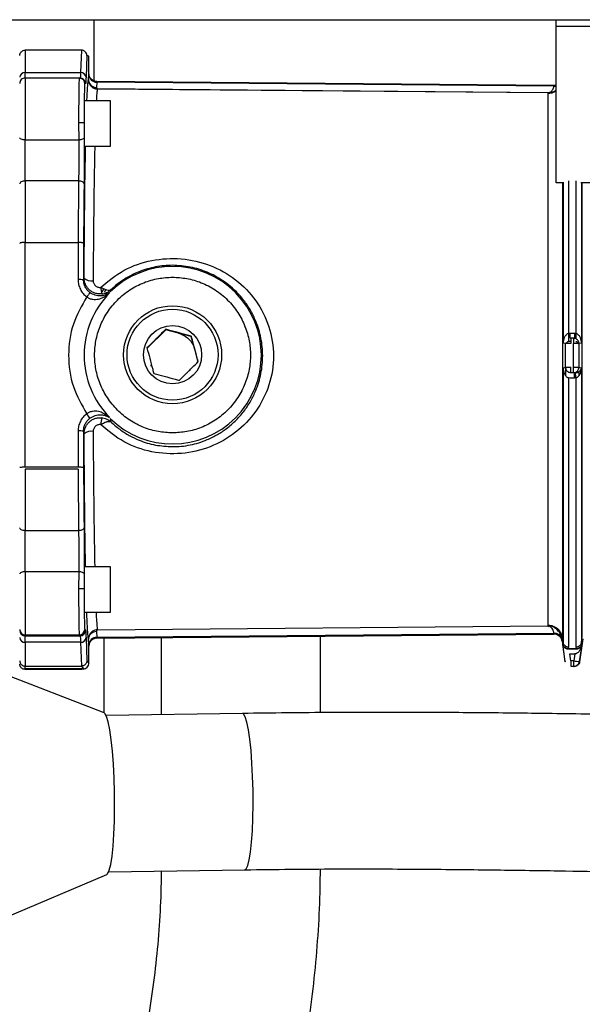
# Paper-space layout 'Sheet2' of a CAD drawing. Units: inches. Extents: x -105 to 302, y 5 to 205.
# Drawn here: x 69 to 71, y 40 to 42 of the extents above; entities that cross this region are included whole.
import ezdxf

# ---------------------------------------------------------------- set-up
doc = ezdxf.new("R2010")
doc.units = ezdxf.units.IN
doc.header["$MEASUREMENT"] = 0

psp = doc.layouts.new('Sheet2')

# ---------------------------------------------------------------- linework, layer by layer
at = {"color": 7, "linetype": 'Continuous', "lineweight": 25, "ltscale": 18}
for p, q in [((39.9182, 42.4909), (111.9182, 42.4909)), ((69.5237, 42.3226), (69.5237, 42.4909)), ((70.7932, 42.4729), (70.7932, 42.4909)), ((70.7932, 42.4729), (70.9742, 42.4729)), ((70.7932, 42.0419), (70.7932, 42.4729)), ((69.3338, 42.4072), (69.3338, 42.3456)), ((69.4883, 42.4072), (69.3338, 42.4072)), ((69.4884, 42.4072), (69.4861, 42.3456)), ((69.4884, 42.4072), (69.4883, 42.4072)), ((69.5033, 42.3922), (69.5011, 42.3325)), ((69.5088, 42.3904), (69.5033, 42.3922)), ((69.5088, 42.3436), (69.5088, 42.3904)), ((69.3338, 42.3456), (69.4861, 42.3456)), ((69.4826, 42.3304), (69.3338, 42.3304)), ((69.3338, 42.3304), (69.3338, 42.1604)), ((69.4826, 42.3304), (69.4823, 42.3276)), ((69.4895, 42.329), (69.4873, 42.3297)), ((69.5076, 42.3263), (69.5085, 42.3407)), ((69.5085, 42.3407), (69.5088, 42.3436)), ((69.4999, 42.3147), (69.4976, 42.3154)), ((69.5308, 42.3191), (69.5299, 42.3047)), ((70.7869, 42.31), (69.5307, 42.3211)), ((69.5312, 42.3211), (69.5308, 42.3191)), ((70.787, 42.308), (69.5308, 42.3191)), ((70.787, 42.3085), (70.7869, 42.31)), ((70.7871, 42.3089), (70.787, 42.3082)), ((70.787, 42.308), (70.787, 42.3085)), ((69.5322, 42.3012), (70.7706, 42.2904)), ((70.7706, 42.2896), (69.5322, 42.3004)), ((70.7707, 42.2887), (70.7706, 42.2896)), ((70.7707, 40.8249), (70.7707, 42.2887)), ((69.5688, 42.2682), (69.4976, 42.2682)), ((69.5688, 42.1432), (69.5688, 42.2682)), ((69.4807, 42.2072), (69.4809, 42.1604)), ((69.4957, 42.207), (69.4959, 42.1658)), ((69.3338, 42.0474), (69.3338, 42.1604)), ((69.3338, 42.1604), (69.4809, 42.1604)), ((69.4977, 42.1432), (69.5688, 42.1432)), ((69.3338, 42.0474), (69.3338, 41.8784)), ((69.4807, 42.0474), (69.3338, 42.0474)), ((70.8144, 42.0419), (70.7932, 42.0419)), ((70.8125, 42.0419), (70.8125, 41.6008)), ((70.8869, 42.0419), (70.8606, 42.0419)), ((70.8625, 42.0419), (70.8625, 41.6008)), ((69.3338, 41.8784), (69.4793, 41.8784)), ((69.3338, 41.2598), (69.3338, 41.8784)), ((69.4793, 41.8784), (69.4793, 41.7759)), ((69.4793, 41.8784), (69.4793, 41.8784)), ((69.4943, 41.8756), (69.4943, 41.7757)), ((69.4943, 41.7757), (69.4959, 41.7804)), ((69.5436, 41.7389), (69.5454, 41.7423)), ((69.5693, 41.748), (69.5679, 41.7424)), ((69.72, 41.6383), (69.6686, 41.5869)), ((69.72, 41.6396), (69.72, 41.6383)), ((69.7552, 41.6289), (69.72, 41.6383)), ((69.7903, 41.6195), (69.7552, 41.6289)), ((70.8274, 41.6285), (70.8312, 41.6288)), ((70.8312, 41.6288), (70.8438, 41.6288)), ((70.8312, 41.6151), (70.8312, 41.6288)), ((70.8438, 41.6288), (70.8438, 41.6151)), ((70.8438, 41.6288), (70.8476, 41.6285)), ((69.7903, 41.6208), (69.7903, 41.6195)), ((69.7997, 41.5844), (69.7903, 41.6195)), ((70.819, 41.5999), (70.8125, 41.6008)), ((70.819, 41.5351), (70.819, 41.5999)), ((70.8312, 41.6058), (70.8274, 41.6056)), ((70.8438, 41.6151), (70.8312, 41.6151)), ((70.8339, 41.6058), (70.8312, 41.6058)), ((70.8411, 41.6148), (70.8339, 41.6148)), ((70.8411, 41.6148), (70.8339, 41.6148)), ((70.8339, 41.6148), (70.8339, 41.6006)), ((70.8411, 41.6148), (70.8411, 41.6006)), ((70.8411, 41.5348), (70.8411, 41.6006)), ((70.8625, 41.6008), (70.856, 41.5999)), ((70.856, 41.5351), (70.856, 41.5999)), ((69.8091, 41.5493), (69.7997, 41.5844)), ((69.6799, 41.5448), (69.6788, 41.5377)), ((70.8125, 41.5328), (70.819, 41.5351)), ((70.8125, 41.5328), (70.8125, 40.7777)), ((70.819, 41.5351), (70.819, 41.5111)), ((70.8339, 41.5202), (70.8339, 41.5348)), ((70.8339, 41.5202), (70.8411, 41.5202)), ((70.8339, 41.5202), (70.8411, 41.5202)), ((70.8411, 41.5202), (70.8411, 41.5348)), ((70.8438, 41.5193), (70.8458, 41.5194)), ((70.8438, 41.5052), (70.8438, 41.5193)), ((70.856, 41.5351), (70.8625, 41.5328)), ((70.856, 41.5111), (70.856, 41.5239)), ((70.8625, 41.5328), (70.8625, 40.7777)), ((70.8274, 41.5055), (70.8274, 40.7649)), ((70.8312, 41.5052), (70.8274, 41.5055)), ((70.8438, 41.5052), (70.8312, 41.5052)), ((70.8476, 41.5055), (70.8438, 41.5052)), ((70.8476, 41.5055), (70.8476, 40.7649)), ((69.5679, 41.3939), (69.5693, 41.3847)), ((69.4793, 41.3596), (69.4793, 41.2598)), ((69.4959, 41.3521), (69.4943, 41.3594)), ((69.4943, 41.3594), (69.4943, 41.2596)), ((69.4793, 41.2598), (69.3338, 41.2598)), ((69.3338, 41.2546), (69.3338, 41.0858)), ((69.4793, 41.2546), (69.3338, 41.2546)), ((69.3338, 41.0858), (69.4807, 41.0858)), ((69.3338, 40.9725), (69.3338, 41.0858)), ((69.5688, 40.9863), (69.4976, 40.9863)), ((69.5688, 40.8613), (69.5688, 40.9863)), ((69.4809, 40.9725), (69.3338, 40.9725)), ((69.3338, 40.9725), (69.3338, 40.7991)), ((69.4809, 40.9725), (69.4807, 40.9259)), ((69.4959, 40.9667), (69.4957, 40.9257)), ((69.4977, 40.8613), (69.5688, 40.8613)), ((69.4976, 40.8141), (69.4999, 40.8112)), ((69.5322, 40.8129), (70.7706, 40.8237)), ((70.7706, 40.8228), (69.5322, 40.812)), ((70.7706, 40.8237), (70.7707, 40.8249)), ((70.7707, 40.8223), (70.7706, 40.8214)), ((70.7707, 40.8223), (70.7711, 40.8223)), ((69.3338, 40.7991), (69.4826, 40.7991)), ((69.3338, 40.7962), (69.3338, 40.7991)), ((69.3338, 40.7962), (69.4849, 40.7962)), ((69.3338, 40.7785), (69.3338, 40.7962)), ((69.4826, 40.7991), (69.4849, 40.7962)), ((69.5011, 40.7914), (69.5033, 40.7279)), ((69.5085, 40.7709), (69.5076, 40.7867)), ((69.5299, 40.8081), (69.5308, 40.7923)), ((69.5307, 40.7899), (70.7869, 40.801)), ((69.5308, 40.7923), (70.787, 40.8034)), ((69.5308, 40.7923), (69.5312, 40.7899)), ((69.5507, 40.5842), (69.5507, 40.7901)), ((69.7079, 40.7915), (69.7079, 40.5793)), ((70.1454, 40.5851), (70.1454, 40.7953)), ((70.7869, 40.801), (70.7871, 40.8021)), ((70.787, 40.803), (70.787, 40.8025)), ((70.7871, 40.8021), (70.787, 40.8028)), ((70.8093, 40.7854), (70.8095, 40.7838)), ((70.8107, 40.7908), (70.8095, 40.7843)), ((70.8095, 40.7838), (70.8107, 40.7882)), ((70.8125, 40.7777), (70.8107, 40.7908)), ((70.8666, 40.7884), (70.8576, 40.7245)), ((70.8625, 40.7777), (70.8649, 40.7955)), ((69.4861, 40.7785), (69.3338, 40.7785)), ((69.3338, 40.7785), (69.3338, 40.713)), ((69.4861, 40.7785), (69.4884, 40.713)), ((69.5088, 40.7674), (69.5085, 40.7709)), ((69.5088, 40.7206), (69.5088, 40.7674)), ((70.8095, 40.7832), (70.8094, 40.7816)), ((70.8094, 40.7816), (70.8174, 40.7245)), ((70.8095, 40.7843), (70.8095, 40.7832)), ((70.8117, 40.7722), (70.8125, 40.7776)), ((70.8182, 40.7256), (70.8117, 40.7722)), ((70.827, 40.7614), (70.8274, 40.7649)), ((70.827, 40.7614), (70.8303, 40.7614)), ((70.8303, 40.7596), (70.827, 40.7596)), ((70.8303, 40.7614), (70.8447, 40.7614)), ((70.8447, 40.7596), (70.8303, 40.7596)), ((70.8447, 40.7614), (70.848, 40.7614)), ((70.848, 40.7596), (70.8447, 40.7596)), ((70.8476, 40.7649), (70.848, 40.7614)), ((70.8633, 40.7722), (70.8568, 40.7256)), ((70.8625, 40.7776), (70.8633, 40.7722)), ((70.8303, 40.7467), (70.8447, 40.7467)), ((70.833, 40.7274), (70.8303, 40.7467)), ((70.8447, 40.7467), (70.842, 40.7274)), ((70.8464, 40.747), (70.8447, 40.7467)), ((69.3338, 40.713), (69.4883, 40.713)), ((69.3338, 40.7056), (69.3338, 40.713)), ((69.4938, 40.7056), (69.3338, 40.7056)), ((69.3338, 40.7038), (69.3338, 40.7056)), ((69.4883, 40.7038), (69.3338, 40.7038)), ((69.4883, 40.713), (69.4884, 40.713)), ((69.4883, 40.713), (69.4938, 40.7056)), ((69.4938, 40.7056), (69.4883, 40.7038)), ((69.4883, 40.7038), (69.4884, 40.7038)), ((69.4929, 40.7047), (69.4884, 40.7038)), ((69.493, 40.7045), (69.4985, 40.7063)), ((69.5033, 40.7279), (69.5088, 40.7206)), ((70.8174, 40.7245), (70.8182, 40.7256)), ((70.8182, 40.7247), (70.8174, 40.7245)), ((70.8181, 40.7254), (70.8182, 40.7247)), ((70.842, 40.7274), (70.833, 40.7274)), ((70.833, 40.7274), (70.833, 40.7127)), ((70.833, 40.7127), (70.842, 40.7127)), ((70.842, 40.7127), (70.842, 40.7274)), ((70.842, 40.7118), (70.8426, 40.7118)), ((70.8427, 40.7116), (70.8424, 40.7115)), ((70.8504, 40.714), (70.8513, 40.7143)), ((70.8568, 40.7256), (70.8576, 40.7245)), ((69.551, 40.5841), (69.2612, 40.6966)), ((69.9312, 40.5828), (69.5566, 40.5769)), ((69.2734, 40.0188), (69.558, 40.1396)), ((69.5634, 40.147), (69.9379, 40.1529))]:
    psp.add_line(p, q, dxfattribs=at)
at = {"color": 8, "linetype": 'Continuous', "lineweight": 25, "ltscale": 18}
for p, q in [((69.3338, 42.3304), (69.3338, 42.3456)), ((70.8107, 42.0419), (70.8107, 40.7908)), ((70.8274, 42.0476), (70.8274, 41.6285)), ((70.8476, 42.0476), (70.8476, 41.6285)), ((70.8649, 40.7954), (70.8649, 42.0419)), ((69.5454, 41.7423), (69.5501, 41.7501)), ((70.8274, 41.6286), (70.8274, 41.6056)), ((70.8476, 41.6286), (70.8476, 41.6132))]:
    psp.add_line(p, q, dxfattribs=at)
at = {"color": 7, "linetype": 'Continuous', "lineweight": 25, "ltscale": 18, "flags": 128}
for points in [[(69.4873, 42.3297), (69.4856, 42.3302), (69.4826, 42.3304)], [(70.787, 42.308), (70.7909, 42.3083), (70.7932, 42.3088)], [(69.5322, 42.3004), (69.5322, 42.3005), (69.5322, 42.3005), (69.5322, 42.3006), (69.5322, 42.3007), (69.5322, 42.3008), (69.5322, 42.3009), (69.5322, 42.3011), (69.5322, 42.3012)], [(70.7706, 42.2896), (70.7706, 42.2896), (70.7706, 42.2897), (70.7706, 42.2898), (70.7706, 42.2899), (70.7706, 42.29), (70.7706, 42.2901), (70.7706, 42.2902), (70.7706, 42.2904)], [(69.3338, 42.1604), (69.3309, 42.1605), (69.3281, 42.1608), (69.3255, 42.1613), (69.3232, 42.1619), (69.3214, 42.1628), (69.32, 42.1637), (69.3191, 42.1647), (69.3188, 42.1658)], [(69.4959, 42.1658), (69.4956, 42.1647), (69.4947, 42.1637), (69.4933, 42.1628), (69.4914, 42.162), (69.4891, 42.1613), (69.4866, 42.1608), (69.4838, 42.1605), (69.4809, 42.1604)], [(69.3338, 42.0474), (69.3309, 42.0472), (69.3281, 42.0467), (69.3255, 42.046), (69.3232, 42.045), (69.3214, 42.0437), (69.32, 42.0423), (69.3191, 42.0408), (69.3188, 42.0392)], [(69.4957, 42.0392), (69.4954, 42.0408), (69.4945, 42.0423), (69.4931, 42.0437), (69.4912, 42.0449), (69.489, 42.0459), (69.4864, 42.0467), (69.4836, 42.0472), (69.4807, 42.0474)], [(69.5556, 41.7485), (69.5556, 41.7484), (69.5514, 41.741)], [(70.8411, 41.5202), (70.8426, 41.5197), (70.8438, 41.5193)], [(69.3338, 41.0858), (69.3309, 41.086), (69.3281, 41.0864), (69.3255, 41.0871), (69.3232, 41.0881), (69.3214, 41.0893), (69.32, 41.0906), (69.3191, 41.0921), (69.3188, 41.0936)], [(69.4957, 41.0936), (69.4954, 41.0921), (69.4945, 41.0906), (69.4931, 41.0893), (69.4912, 41.0881), (69.489, 41.0872), (69.4864, 41.0864), (69.4836, 41.086), (69.4807, 41.0858)], [(69.3338, 40.9725), (69.3309, 40.9724), (69.3281, 40.9721), (69.3255, 40.9715), (69.3232, 40.9708), (69.3214, 40.9699), (69.32, 40.9689), (69.3191, 40.9678), (69.3188, 40.9667)], [(69.4959, 40.9667), (69.4956, 40.9678), (69.4947, 40.9689), (69.4933, 40.9699), (69.4914, 40.9708), (69.4891, 40.9715), (69.4866, 40.972), (69.4838, 40.9724), (69.4809, 40.9725)], [(69.5795, 40.3651), (69.5784, 40.4047), (69.5765, 40.443), (69.5739, 40.4787), (69.5705, 40.5106), (69.5666, 40.5378), (69.5623, 40.5593), (69.5577, 40.5744), (69.5529, 40.5828), (69.551, 40.5841)], [(69.558, 40.1396), (69.5605, 40.1418), (69.565, 40.1513), (69.5691, 40.1675), (69.5726, 40.1899), (69.5756, 40.2179), (69.5778, 40.2505), (69.5792, 40.2867), (69.5798, 40.3253), (69.5795, 40.3651)]]:
    psp.add_lwpolyline(points, dxfattribs=at)
at = {"color": 8, "linetype": 'Continuous', "lineweight": 25, "ltscale": 18, "flags": 128}
for points in [[(70.7871, 42.3089), (70.7911, 42.3092), (70.7932, 42.3097)], [(69.5427, 41.7439), (69.5439, 41.7432), (69.5454, 41.7423)], [(69.96, 40.3709), (69.959, 40.4093), (69.9571, 40.4463), (69.9545, 40.4808), (69.9513, 40.5116), (69.9475, 40.5378), (69.9434, 40.5586), (69.9389, 40.5732), (69.9343, 40.5813), (69.9312, 40.5828)], [(69.9379, 40.1529), (69.9416, 40.1553), (69.9459, 40.1644), (69.9499, 40.18), (69.9533, 40.2017), (69.9562, 40.2288), (69.9583, 40.2603), (69.9597, 40.2952), (69.9603, 40.3325), (69.96, 40.3709)]]:
    psp.add_lwpolyline(points, dxfattribs=at)
at = {"color": 7, "linetype": 'Continuous', "lineweight": 25, "ltscale": 324}
for centre, radius in [((69.7389, 41.5693), 0.1348), ((69.7388, 41.5695), 0.125), ((69.7389, 41.5694), 0.08)]:
    psp.add_circle(centre, radius, dxfattribs=at)
for centre, radius, start, end in [((69.333, 42.3315), 0.0141, 86.3848, 175.8581), ((69.3338, 42.3154), 0.015, 89.9995, 179.9995), ((69.4868, 42.3313), 0.0143, 4.7193, 93.0455), ((69.5307, 42.3413), 0.0222, 181.5012, 270.3354), ((69.5298, 42.3269), 0.0222, 181.5012, 270.3354), ((69.4844, 41.9369), 0.2704, 87.5971, 90.7759), ((69.7388, 41.5682), 0.2441, 225.545, 134.455), ((69.4829, 41.5056), 0.2704, 87.5971, 90.7759), ((69.5153, 41.8007), 0.0281, 226.3436, 280.9767), ((69.7388, 41.5683), 0.2431, 134.999, 225.001), ((69.8927, 41.4444), 0.4823, 142.1312, 143.8902), ((69.6617, 41.7646), 0.1208, 184.6468, 193.3791), ((70.8308, 41.5059), 0.0947, 88.1559, 97.1577), ((70.8441, 41.5059), 0.0947, 82.8423, 91.8441), ((70.8308, 41.7402), 0.2054, 266.707, 270.8525), ((70.8442, 41.7402), 0.2054, 269.1475, 273.293), ((70.8409, 41.5352), 0.015, 270.7034, 359.5911), ((70.3439, 41.4446), 0.5074, 6.8866, 8.4714), ((69.0861, 41.0939), 0.5213, 35.2323, 36.8955), ((69.689, 41.3641), 0.1483, 167.6133, 174.9778), ((69.4829, 41.0893), 0.2704, 87.5971, 90.7759), ((69.5152, 41.3292), 0.0299, 79.5217, 130.2344), ((69.4844, 40.6555), 0.2704, 87.5971, 90.7759), ((69.3338, 40.8141), 0.015, 180.0077, 270.0077), ((69.4826, 40.8141), 0.015, 270.0238, 359.984), ((70.2354, 40.8176), 0.7033, 180.3852, 180.4596), ((71.492, 40.8286), 0.7214, 180.3878, 180.4601), ((69.3338, 40.8111), 0.015, 180.0077, 270.0077), ((69.3329, 40.7925), 0.0141, 184.6838, 274.0201), ((69.4849, 40.8112), 0.015, 270.0238, 359.984), ((69.4869, 40.7927), 0.0142, 266.585, 354.7364), ((69.5297, 40.786), 0.0221, 89.4544, 178.2333), ((69.5306, 40.7702), 0.0221, 89.4544, 178.2333), ((70.7875, 40.7798), 0.0223, 8.8968, 91.0238), ((70.8728, 40.9218), 0.1969, 261.0068, 265.3605), ((70.842, 40.7277), 0.015, 270.0472, 351.9039)]:
    psp.add_arc(centre, radius, start, end, dxfattribs=at)
at = {"color": 8, "linetype": 'Continuous', "lineweight": 25, "ltscale": 324}
for centre, radius, start, end in [((69.4826, 42.3154), 0.015, 0.0045, 71.8447), ((69.4849, 42.3147), 0.015, 0.0045, 71.8447), ((69.5301, 42.3258), 0.023, 215.7548, 269.594)]:
    psp.add_arc(centre, radius, start, end, dxfattribs=at)
at = {"color": 7, "linetype": 'Continuous', "lineweight": 25, "ltscale": 324}
psp.add_ellipse((69.4938, 40.7206), major_axis=(0.0143, -0.0045), ratio=0.999734, start_param=5.016679, end_param=6.587323, dxfattribs=at)
at = {"color": 7, "linetype": 'Continuous', "lineweight": 25, "ltscale": 18}
for points, knots in [([(69.3188, 42.3922), (69.3189, 42.3934), (69.3191, 42.3957), (69.3205, 42.3994), (69.3226, 42.4025), (69.3255, 42.4048), (69.329, 42.4067), (69.3319, 42.407), (69.3338, 42.4072)], [0, 0, 0, 0, 0.154746, 0.289859, 0.50043, 0.631098, 0.758028, 1, 1, 1, 1]), ([(69.5033, 42.3922), (69.5031, 42.3942), (69.5027, 42.3981), (69.4998, 42.4023), (69.4967, 42.4048), (69.4932, 42.4067), (69.4903, 42.407), (69.4884, 42.4072)], [0, 0, 0, 0, 0.250301, 0.499672, 0.631603, 0.760593, 1, 1, 1, 1]), ([(69.5011, 42.3325), (69.5009, 42.3273), (69.5005, 42.3169), (69.5001, 42.3154), (69.4999, 42.3147)], [0, 0, 0, 0, 0.499995, 1, 1, 1, 1]), ([(69.5312, 42.3211), (69.5293, 42.3212), (69.5257, 42.3215), (69.5202, 42.3237), (69.5147, 42.3278), (69.511, 42.3334), (69.5091, 42.3389), (69.5089, 42.342), (69.5088, 42.3436)], [0, 0, 0, 0, 0.162525, 0.304565, 0.500444, 0.737957, 0.867802, 1, 1, 1, 1]), ([(69.4976, 42.3154), (69.4974, 42.3141), (69.497, 42.312), (69.4966, 42.2985), (69.4963, 42.2846), (69.496, 42.2672), (69.4958, 42.2419), (69.4958, 42.2208), (69.4957, 42.207)], [0, 0, 0, 0, 0.239594, 0.36846, 0.500025, 0.631585, 0.76044, 1, 1, 1, 1]), ([(69.5076, 42.3263), (69.5077, 42.3252), (69.5078, 42.322), (69.5093, 42.3157), (69.513, 42.3096), (69.5179, 42.3051), (69.5223, 42.3025), (69.527, 42.3008), (69.5305, 42.3005), (69.5322, 42.3004)], [0, 0, 0, 0, 0.089636, 0.249622, 0.499244, 0.629988, 0.748587, 0.876516, 1, 1, 1, 1]), ([(69.5299, 42.3047), (69.53, 42.3041), (69.53, 42.3032), (69.5306, 42.3021), (69.5311, 42.3015), (69.5317, 42.3013), (69.532, 42.3012), (69.5321, 42.3012), (69.5322, 42.3012)], [0, 0, 0, 0, 0.499856, 0.749214, 0.914014, 0.964071, 0.983093, 1, 1, 1, 1]), ([(70.7706, 42.2904), (70.7709, 42.2904), (70.7714, 42.2904), (70.7725, 42.2905), (70.7746, 42.2909), (70.7802, 42.2935), (70.7848, 42.2994), (70.7862, 42.3049), (70.787, 42.308)], [0, 0, 0, 0, 0.0112375, 0.0229824, 0.0498278, 0.1250513, 0.499951, 1, 1, 1, 1]), ([(70.7932, 42.3109), (70.7927, 42.3108), (70.7907, 42.3101), (70.7886, 42.31), (70.7869, 42.31)], [0, 0, 0, 0, 0.210592, 1, 1, 1, 1]), ([(69.4809, 42.1604), (69.4809, 42.1511), (69.4811, 42.1324), (69.4811, 42.1027), (69.481, 42.0734), (69.4808, 42.0561), (69.4807, 42.0474)], [0, 0, 0, 0, 0.2473599, 0.4964767, 0.7473551, 1, 1, 1, 1]), ([(69.4959, 42.1658), (69.4959, 42.1554), (69.4961, 42.1343), (69.4961, 42.1008), (69.496, 42.068), (69.4958, 42.0487), (69.4957, 42.0392)], [0, 0, 0, 0, 0.24649, 0.499997, 0.753506, 1, 1, 1, 1]), ([(69.4807, 42.0474), (69.4804, 42.0201), (69.4799, 41.966), (69.4795, 41.9075), (69.4793, 41.8784)], [0, 0, 0, 0, 0.50428, 1, 1, 1, 1]), ([(69.4957, 42.0392), (69.4954, 42.013), (69.4949, 41.9606), (69.4945, 41.9039), (69.4943, 41.8756)], [0, 0, 0, 0, 0.500003, 1, 1, 1, 1]), ([(69.3338, 41.8784), (69.3319, 41.8784), (69.329, 41.8783), (69.3255, 41.878), (69.3226, 41.8775), (69.3205, 41.8769), (69.3191, 41.8762), (69.3189, 41.8758), (69.3188, 41.8756)], [0, 0, 0, 0, 0.241956, 0.36889, 0.49957, 0.710115, 0.845234, 1, 1, 1, 1]), ([(69.4943, 41.8756), (69.4942, 41.8758), (69.494, 41.8762), (69.4926, 41.8769), (69.4904, 41.8775), (69.4875, 41.878), (69.4841, 41.8783), (69.4812, 41.8784), (69.4793, 41.8784)], [0, 0, 0, 0, 0.154767, 0.289888, 0.500452, 0.631233, 0.758194, 1, 1, 1, 1]), ([(69.5413, 41.7548), (69.562, 41.7718), (69.6033, 41.8058), (69.6812, 41.8321), (69.7633, 41.837), (69.8436, 41.8185), (69.9144, 41.7787), (69.9706, 41.7206), (70.0075, 41.648), (70.0206, 41.5666), (70.0077, 41.4849), (69.9708, 41.4117), (69.9145, 41.3531), (69.8436, 41.3128), (69.7634, 41.2941), (69.6813, 41.2991), (69.6033, 41.3257), (69.562, 41.36), (69.5413, 41.3771)], [0, 0, 0, 0, 0.062512, 0.125012, 0.187502, 0.250007, 0.312538, 0.37499, 0.437315, 0.499724, 0.562235, 0.62481, 0.687387, 0.749934, 0.812453, 0.874952, 0.937489, 1, 1, 1, 1]), ([(69.7388, 41.8154), (69.731, 41.8151), (69.7152, 41.8147), (69.6921, 41.8112), (69.6692, 41.8057), (69.6475, 41.7982), (69.6261, 41.7885), (69.6059, 41.7769), (69.5866, 41.7634), (69.5751, 41.7532), (69.5693, 41.748)], [0, 0, 0, 0, 0.124032, 0.250204, 0.371485, 0.499086, 0.617811, 0.749757, 0.874443, 1, 1, 1, 1]), ([(69.7388, 41.3166), (69.747, 41.3168), (69.7633, 41.3172), (69.7874, 41.321), (69.8113, 41.3271), (69.8365, 41.3363), (69.8622, 41.3491), (69.8892, 41.3671), (69.9146, 41.3894), (69.9368, 41.4153), (69.9545, 41.4426), (69.9707, 41.4758), (69.9833, 41.5174), (69.9882, 41.5667), (69.9841, 41.6075), (69.9763, 41.6391), (69.9673, 41.6644), (69.9546, 41.6903), (69.9369, 41.7173), (69.9164, 41.7412), (69.8956, 41.7599), (69.8757, 41.7745), (69.8562, 41.7862), (69.8269, 41.8001), (69.788, 41.8125), (69.7552, 41.8144), (69.7388, 41.8154)], [0, 0, 0, 0, 0.030895, 0.062259, 0.092733, 0.124836, 0.165002, 0.202985, 0.249979, 0.295911, 0.334899, 0.375216, 0.437759, 0.50008, 0.562233, 0.592822, 0.624782, 0.665048, 0.704028, 0.74994, 0.787216, 0.812513, 0.845626, 0.87524, 0.937829, 1, 1, 1, 1]), ([(69.4793, 41.7759), (69.4796, 41.7714), (69.4802, 41.7622), (69.4851, 41.7492), (69.4926, 41.7376), (69.4996, 41.7316), (69.5031, 41.7287)], [0, 0, 0, 0, 0.2505933, 0.5003577, 0.7505537, 1, 1, 1, 1]), ([(69.512, 41.7405), (69.5094, 41.7427), (69.5042, 41.7471), (69.4986, 41.7558), (69.495, 41.7655), (69.4945, 41.7723), (69.4943, 41.7757)], [0, 0, 0, 0, 0.249307, 0.499463, 0.749136, 1, 1, 1, 1]), ([(69.5442, 41.7367), (69.5411, 41.7365), (69.5348, 41.7362), (69.5256, 41.7384), (69.5171, 41.7423), (69.5096, 41.7479), (69.5036, 41.7548), (69.4992, 41.7628), (69.4964, 41.7714), (69.4961, 41.7774), (69.4959, 41.7804)], [0, 0, 0, 0, 0.1272926, 0.2549281, 0.3815835, 0.5073611, 0.6323161, 0.7556099, 0.878025, 1, 1, 1, 1]), ([(69.5207, 41.7731), (69.5207, 41.7719), (69.5209, 41.7694), (69.5221, 41.7658), (69.5239, 41.7624), (69.5265, 41.7595), (69.5297, 41.7572), (69.5333, 41.7555), (69.5373, 41.7546), (69.54, 41.7548), (69.5413, 41.7548)], [0, 0, 0, 0, 0.12352, 0.246408, 0.370935, 0.494824, 0.620641, 0.746201, 0.873017, 1, 1, 1, 1]), ([(69.7388, 41.3545), (69.7258, 41.3552), (69.6989, 41.3566), (69.659, 41.3685), (69.6206, 41.3883), (69.5864, 41.4161), (69.5586, 41.4504), (69.5387, 41.4887), (69.5272, 41.5286), (69.5235, 41.5686), (69.5272, 41.6085), (69.5387, 41.6484), (69.5586, 41.6868), (69.5864, 41.721), (69.6206, 41.7489), (69.659, 41.7686), (69.6989, 41.7805), (69.7258, 41.782), (69.7388, 41.7827)], [0, 0, 0, 0, 0.058258, 0.120006, 0.18432, 0.25, 0.31568, 0.379994, 0.441742, 0.5, 0.558258, 0.620006, 0.68432, 0.75, 0.81568, 0.879994, 0.941742, 1, 1, 1, 1]), ([(69.7388, 41.7827), (69.7519, 41.782), (69.7788, 41.7805), (69.8187, 41.7686), (69.8571, 41.7489), (69.8913, 41.721), (69.9191, 41.6868), (69.939, 41.6484), (69.9505, 41.6085), (69.9542, 41.5686), (69.9505, 41.5286), (69.939, 41.4887), (69.9191, 41.4504), (69.8913, 41.4161), (69.8571, 41.3883), (69.8187, 41.3685), (69.7788, 41.3566), (69.7519, 41.3552), (69.7388, 41.3545)], [0, 0, 0, 0, 0.058258, 0.120006, 0.18432, 0.25, 0.31568, 0.379994, 0.441742, 0.5, 0.558258, 0.620006, 0.68432, 0.75, 0.81568, 0.879994, 0.941742, 1, 1, 1, 1]), ([(69.5031, 41.7287), (69.5056, 41.727), (69.5107, 41.7238), (69.522, 41.7209), (69.5355, 41.722), (69.5495, 41.7273), (69.5581, 41.7335), (69.5624, 41.7366)], [0, 0, 0, 0, 0.123768, 0.251236, 0.50075, 0.750239, 1, 1, 1, 1]), ([(69.5636, 41.7387), (69.5599, 41.7366), (69.5525, 41.7324), (69.5406, 41.7307), (69.5286, 41.7321), (69.5188, 41.736), (69.5142, 41.739), (69.512, 41.7405)], [0, 0, 0, 0, 0.2585509, 0.5181573, 0.7659827, 0.8842141, 1, 1, 1, 1]), ([(69.5693, 41.748), (69.5679, 41.7473), (69.5651, 41.7458), (69.5581, 41.7468), (69.5499, 41.7498), (69.544, 41.7533), (69.5413, 41.7548)], [0, 0, 0, 0, 0.250862, 0.500344, 0.770479, 1, 1, 1, 1]), ([(69.5442, 41.7367), (69.5489, 41.7375), (69.5582, 41.7393), (69.5656, 41.7451), (69.5693, 41.748)], [0, 0, 0, 0, 0.49919, 1, 1, 1, 1]), ([(69.5031, 41.7287), (69.4893, 41.7043), (69.4612, 41.6545), (69.4494, 41.5678), (69.4612, 41.4811), (69.4893, 41.4313), (69.5031, 41.4069)], [0, 0, 0, 0, 0.244313, 0.5, 0.755687, 1, 1, 1, 1]), ([(69.72, 41.6396), (69.7132, 41.6328), (69.7047, 41.6243), (69.6925, 41.612), (69.682, 41.6016), (69.6736, 41.5932), (69.6686, 41.5882)], [0, 0, 0, 0, 0.4024395, 0.4996157, 0.6981404, 1, 1, 1, 1]), ([(69.7903, 41.6208), (69.781, 41.6232), (69.7618, 41.6283), (69.7373, 41.6349), (69.7238, 41.6386), (69.72, 41.6396)], [0, 0, 0, 0, 0.402772, 0.832682, 1, 1, 1, 1]), ([(69.7552, 41.6289), (69.7603, 41.6271), (69.7707, 41.6235), (69.7839, 41.6131), (69.7943, 41.5999), (69.7979, 41.5895), (69.7997, 41.5844)], [0, 0, 0, 0, 0.245667, 0.5, 0.754333, 1, 1, 1, 1]), ([(70.8125, 41.6008), (70.8133, 41.6061), (70.8144, 41.6141), (70.8193, 41.6228), (70.823, 41.6264), (70.8255, 41.6279), (70.8268, 41.6283), (70.8274, 41.6285)], [0, 0, 0, 0, 0.499223, 0.74909, 0.887052, 0.946057, 1, 1, 1, 1]), ([(70.8476, 41.6285), (70.8482, 41.6283), (70.8495, 41.6279), (70.852, 41.6264), (70.8557, 41.6228), (70.8605, 41.6141), (70.8617, 41.6061), (70.8625, 41.6008)], [0, 0, 0, 0, 0.053938, 0.112941, 0.250914, 0.500786, 1, 1, 1, 1]), ([(69.8091, 41.5505), (69.8066, 41.5598), (69.8015, 41.5789), (69.7949, 41.6034), (69.7913, 41.617), (69.7903, 41.6208)], [0, 0, 0, 0, 0.4027716, 0.8326818, 1, 1, 1, 1]), ([(70.8274, 41.6056), (70.8268, 41.6054), (70.8255, 41.605), (70.823, 41.6034), (70.8209, 41.6017), (70.8199, 41.6), (70.8197, 41.5996)], [0, 0, 0, 0, 0.186338, 0.390177, 0.866833, 1, 1, 1, 1]), ([(70.856, 41.5999), (70.8558, 41.6012), (70.8556, 41.6036), (70.8542, 41.6072), (70.8519, 41.6103), (70.8491, 41.6125), (70.8456, 41.6143), (70.843, 41.6145), (70.8411, 41.6148)], [0, 0, 0, 0, 0.167229, 0.306473, 0.500203, 0.653004, 0.760479, 1, 1, 1, 1]), ([(70.8558, 41.5987), (70.8555, 41.5994), (70.8544, 41.6014), (70.852, 41.6034), (70.8495, 41.605), (70.8482, 41.6054), (70.8476, 41.6056)], [0, 0, 0, 0, 0.221934, 0.649752, 0.832723, 1, 1, 1, 1]), ([(69.6686, 41.5882), (69.6711, 41.5788), (69.6762, 41.5595), (69.6828, 41.5351), (69.6864, 41.5217), (69.6874, 41.5179)], [0, 0, 0, 0, 0.4027716, 0.8326818, 1, 1, 1, 1]), ([(69.7577, 41.4991), (69.7645, 41.5059), (69.7729, 41.5143), (69.7852, 41.5265), (69.7957, 41.537), (69.8041, 41.5454), (69.8091, 41.5505)], [0, 0, 0, 0, 0.40244, 0.499616, 0.69814, 1, 1, 1, 1]), ([(69.6874, 41.5179), (69.6967, 41.5154), (69.7159, 41.5102), (69.7404, 41.5036), (69.7539, 41.5001), (69.7577, 41.4991)], [0, 0, 0, 0, 0.402772, 0.832682, 1, 1, 1, 1]), ([(70.8274, 41.5055), (70.8268, 41.5056), (70.8255, 41.506), (70.823, 41.5075), (70.8193, 41.5111), (70.8144, 41.5197), (70.8133, 41.5276), (70.8125, 41.5328)], [0, 0, 0, 0, 0.053938, 0.112941, 0.250914, 0.500786, 1, 1, 1, 1]), ([(70.819, 41.5351), (70.8191, 41.5338), (70.8193, 41.5314), (70.8208, 41.5278), (70.8231, 41.5247), (70.8259, 41.5225), (70.8293, 41.5207), (70.832, 41.5204), (70.8339, 41.5202)], [0, 0, 0, 0, 0.167229, 0.306473, 0.500203, 0.653004, 0.760479, 1, 1, 1, 1]), ([(70.8458, 41.5194), (70.8464, 41.5194), (70.8476, 41.5196), (70.8503, 41.5204), (70.8542, 41.5222), (70.8596, 41.5264), (70.8613, 41.5303), (70.8625, 41.5328)], [0, 0, 0, 0, 0.0528765, 0.1116982, 0.2508324, 0.5007281, 1, 1, 1, 1]), ([(70.8625, 41.5328), (70.8617, 41.5276), (70.8605, 41.5197), (70.8557, 41.5111), (70.852, 41.5075), (70.8495, 41.506), (70.8482, 41.5056), (70.8476, 41.5055)], [0, 0, 0, 0, 0.499223, 0.74909, 0.887052, 0.946057, 1, 1, 1, 1]), ([(69.5624, 41.3998), (69.5581, 41.4028), (69.5495, 41.4089), (69.5354, 41.4139), (69.5219, 41.4148), (69.5106, 41.4118), (69.5056, 41.4085), (69.5031, 41.4069)], [0, 0, 0, 0, 0.250196, 0.499482, 0.749272, 0.876465, 1, 1, 1, 1]), ([(69.5031, 41.4069), (69.4996, 41.4039), (69.4926, 41.398), (69.4851, 41.3863), (69.4802, 41.3733), (69.4796, 41.3642), (69.4793, 41.3596)], [0, 0, 0, 0, 0.250615, 0.50035, 0.750547, 1, 1, 1, 1]), ([(69.4943, 41.3594), (69.4945, 41.3628), (69.495, 41.3696), (69.4986, 41.3793), (69.5042, 41.388), (69.5094, 41.3925), (69.512, 41.3947)], [0, 0, 0, 0, 0.249605, 0.499868, 0.74942, 1, 1, 1, 1]), ([(69.4959, 41.3521), (69.4961, 41.3551), (69.4964, 41.361), (69.4992, 41.3697), (69.5036, 41.3777), (69.5096, 41.3846), (69.517, 41.3903), (69.5255, 41.3942), (69.5348, 41.3963), (69.541, 41.3961), (69.5442, 41.3959)], [0, 0, 0, 0, 0.121586, 0.244246, 0.367228, 0.492198, 0.617675, 0.744576, 0.872078, 1, 1, 1, 1]), ([(69.512, 41.3947), (69.5142, 41.3962), (69.5188, 41.3992), (69.5286, 41.4032), (69.5405, 41.4049), (69.5525, 41.4036), (69.5599, 41.3996), (69.5636, 41.3976)], [0, 0, 0, 0, 0.115382, 0.234085, 0.481527, 0.741191, 1, 1, 1, 1]), ([(69.5413, 41.3771), (69.544, 41.3787), (69.5499, 41.3821), (69.5565, 41.3848), (69.5614, 41.3859), (69.5657, 41.3864), (69.5679, 41.3853), (69.5693, 41.3847)], [0, 0, 0, 0, 0.229154, 0.499244, 0.593104, 0.749301, 1, 1, 1, 1]), ([(69.5693, 41.3847), (69.5656, 41.3875), (69.5582, 41.3933), (69.5489, 41.395), (69.5442, 41.3959)], [0, 0, 0, 0, 0.500787, 1, 1, 1, 1]), ([(69.5693, 41.3847), (69.5772, 41.3777), (69.593, 41.3638), (69.6193, 41.3471), (69.6518, 41.3316), (69.6916, 41.3192), (69.7231, 41.3174), (69.7388, 41.3166)], [0, 0, 0, 0, 0.170476, 0.340043, 0.501218, 0.750217, 1, 1, 1, 1]), ([(69.5413, 41.3771), (69.54, 41.3772), (69.5373, 41.3773), (69.5333, 41.3764), (69.5297, 41.3747), (69.5265, 41.3724), (69.5239, 41.3694), (69.5221, 41.3661), (69.5209, 41.3624), (69.5207, 41.3599), (69.5207, 41.3587)], [0, 0, 0, 0, 0.127408, 0.254265, 0.379747, 0.505581, 0.629298, 0.753713, 0.876525, 1, 1, 1, 1]), ([(69.4793, 41.2546), (69.4795, 41.2257), (69.4799, 41.1673), (69.4804, 41.1131), (69.4807, 41.0858)], [0, 0, 0, 0, 0.495765, 1, 1, 1, 1]), ([(69.4943, 41.2596), (69.4945, 41.2309), (69.4949, 41.1735), (69.4954, 41.1202), (69.4957, 41.0936)], [0, 0, 0, 0, 0.4999969, 1, 1, 1, 1]), ([(69.4807, 41.0858), (69.4808, 41.077), (69.481, 41.0593), (69.4811, 41.0299), (69.4811, 41.0002), (69.4809, 40.9817), (69.4809, 40.9725)], [0, 0, 0, 0, 0.2526449, 0.5035233, 0.7526401, 1, 1, 1, 1]), ([(69.4957, 41.0936), (69.4958, 41.0839), (69.496, 41.0643), (69.4961, 41.0314), (69.4961, 40.9979), (69.4959, 40.977), (69.4959, 40.9667)], [0, 0, 0, 0, 0.2464943, 0.500003, 0.75351, 1, 1, 1, 1]), ([(69.4807, 40.9259), (69.4808, 40.91), (69.4808, 40.8858), (69.481, 40.8567), (69.4813, 40.8326), (69.4817, 40.814), (69.4822, 40.8018), (69.4825, 40.8), (69.4826, 40.7991)], [0, 0, 0, 0, 0.242601, 0.3695216, 0.4998229, 0.7106404, 0.8456064, 1, 1, 1, 1]), ([(69.4957, 40.9257), (69.4958, 40.9119), (69.4958, 40.8907), (69.496, 40.865), (69.4963, 40.8472), (69.4966, 40.8328), (69.497, 40.8186), (69.4974, 40.8159), (69.4976, 40.8141)], [0, 0, 0, 0, 0.23956, 0.368415, 0.499975, 0.63154, 0.760406, 1, 1, 1, 1]), ([(69.5322, 40.8129), (69.53, 40.8127), (69.5263, 40.8124), (69.5212, 40.8102), (69.5159, 40.8068), (69.5111, 40.801), (69.5081, 40.7938), (69.5078, 40.789), (69.5076, 40.7867)], [0, 0, 0, 0, 0.162581, 0.263401, 0.409288, 0.629233, 0.819078, 1, 1, 1, 1]), ([(69.5322, 40.812), (69.5321, 40.812), (69.532, 40.812), (69.5317, 40.8119), (69.5305, 40.8113), (69.5301, 40.81), (69.53, 40.8088), (69.5299, 40.8081)], [0, 0, 0, 0, 0.0167567, 0.0356977, 0.0857646, 0.4993775, 1, 1, 1, 1]), ([(70.8093, 40.786), (70.8074, 40.7932), (70.8044, 40.8041), (70.7939, 40.8153), (70.7858, 40.8204), (70.7799, 40.8226), (70.7751, 40.8236), (70.7722, 40.8237), (70.7706, 40.8237)], [0, 0, 0, 0, 0.4533228, 0.688776, 0.8199101, 0.8975039, 0.9445099, 1, 1, 1, 1]), ([(70.787, 40.8034), (70.7863, 40.8069), (70.7852, 40.812), (70.7809, 40.818), (70.7774, 40.8209), (70.7746, 40.8222), (70.7725, 40.8227), (70.7714, 40.8228), (70.7709, 40.8228), (70.7706, 40.8228)], [0, 0, 0, 0, 0.498961, 0.748275, 0.873752, 0.949765, 0.976842, 0.988678, 1, 1, 1, 1]), ([(70.8107, 40.7909), (70.8098, 40.7946), (70.808, 40.8026), (70.8002, 40.8137), (70.79, 40.8208), (70.7797, 40.8244), (70.774, 40.8247), (70.7711, 40.8249)], [0, 0, 0, 0, 0.200819, 0.434229, 0.700101, 0.84595, 1, 1, 1, 1]), ([(69.4849, 40.7962), (69.4851, 40.7949), (69.4855, 40.7928), (69.4859, 40.7827), (69.4861, 40.7785)], [0, 0, 0, 0, 0.578617, 1, 1, 1, 1]), ([(69.4999, 40.8112), (69.5001, 40.8101), (69.5005, 40.8079), (69.5009, 40.7969), (69.5011, 40.7914)], [0, 0, 0, 0, 0.500005, 1, 1, 1, 1]), ([(69.5312, 40.7899), (69.5293, 40.7898), (69.5257, 40.7895), (69.5202, 40.7873), (69.5147, 40.7832), (69.511, 40.7776), (69.5091, 40.7721), (69.5089, 40.769), (69.5088, 40.7674)], [0, 0, 0, 0, 0.162504, 0.304523, 0.500361, 0.737914, 0.867781, 1, 1, 1, 1]), ([(70.8094, 40.7816), (70.8087, 40.7844), (70.8073, 40.7896), (70.8023, 40.7956), (70.7969, 40.799), (70.7917, 40.8007), (70.7886, 40.8009), (70.7869, 40.801)], [0, 0, 0, 0, 0.258297, 0.4992, 0.704895, 0.843808, 1, 1, 1, 1]), ([(70.8093, 40.786), (70.8086, 40.7883), (70.8071, 40.7931), (70.8018, 40.7989), (70.7948, 40.8028), (70.7895, 40.8032), (70.787, 40.8034)], [0, 0, 0, 0, 0.24219, 0.5, 0.75781, 1, 1, 1, 1]), ([(70.8117, 40.7722), (70.8117, 40.7722), (70.8117, 40.7721), (70.8117, 40.7718), (70.8124, 40.7694), (70.8143, 40.766), (70.8189, 40.7629), (70.823, 40.7615), (70.8257, 40.7614), (70.827, 40.7614)], [0, 0, 0, 0, 0.002241, 0.019585, 0.067637, 0.499856, 0.749717, 0.888454, 1, 1, 1, 1]), ([(70.827, 40.7596), (70.8257, 40.7596), (70.823, 40.7598), (70.8189, 40.7613), (70.8153, 40.7639), (70.813, 40.767), (70.8123, 40.7692), (70.812, 40.77)], [0, 0, 0, 0, 0.120965, 0.271438, 0.542419, 0.813772, 1, 1, 1, 1]), ([(70.8274, 40.7649), (70.8262, 40.7649), (70.824, 40.7651), (70.8201, 40.7665), (70.8163, 40.7692), (70.8135, 40.7734), (70.8128, 40.7763), (70.8125, 40.7776)], [0, 0, 0, 0, 0.1585015, 0.3075325, 0.5759138, 0.8067926, 1, 1, 1, 1]), ([(70.8633, 40.7722), (70.8621, 40.7671), (70.8604, 40.7594), (70.8548, 40.7515), (70.8509, 40.7485), (70.8483, 40.7473), (70.847, 40.7471), (70.8464, 40.747)], [0, 0, 0, 0, 0.4992522, 0.7491302, 0.8874958, 0.946368, 1, 1, 1, 1]), ([(70.8625, 40.7776), (70.8622, 40.7763), (70.8615, 40.7734), (70.8587, 40.7692), (70.8549, 40.7665), (70.851, 40.7651), (70.8488, 40.7649), (70.8476, 40.7649)], [0, 0, 0, 0, 0.193207, 0.424086, 0.692467, 0.841498, 1, 1, 1, 1]), ([(70.848, 40.7614), (70.8492, 40.7614), (70.852, 40.7615), (70.8561, 40.7629), (70.8597, 40.7653), (70.862, 40.7683), (70.8629, 40.7706), (70.8632, 40.7718), (70.8633, 40.7721), (70.8633, 40.7722), (70.8633, 40.7722), (70.8633, 40.7722)], [0, 0, 0, 0, 0.111433, 0.250049, 0.499677, 0.749648, 0.932367, 0.980356, 0.993705, 0.997733, 1, 1, 1, 1]), ([(70.8627, 40.7695), (70.8619, 40.7676), (70.8605, 40.7644), (70.8561, 40.7613), (70.852, 40.7598), (70.8492, 40.7596), (70.848, 40.7596)], [0, 0, 0, 0, 0.432882, 0.716202, 0.873517, 1, 1, 1, 1]), ([(69.3188, 40.7279), (69.3189, 40.7267), (69.3191, 40.7245), (69.3205, 40.7208), (69.3226, 40.7177), (69.3255, 40.7154), (69.329, 40.7135), (69.3319, 40.7132), (69.3338, 40.713)], [0, 0, 0, 0, 0.153213, 0.287825, 0.500455, 0.630876, 0.75772, 1, 1, 1, 1]), ([(69.3338, 40.7038), (69.3319, 40.704), (69.329, 40.7043), (69.3255, 40.7062), (69.3226, 40.7085), (69.3205, 40.7117), (69.3191, 40.7153), (69.3189, 40.7176), (69.3188, 40.7188)], [0, 0, 0, 0, 0.242263, 0.369112, 0.499545, 0.712149, 0.846768, 1, 1, 1, 1]), ([(69.5033, 40.7279), (69.5033, 40.7267), (69.5031, 40.7245), (69.5017, 40.7208), (69.4995, 40.7177), (69.4967, 40.7154), (69.4932, 40.7135), (69.4903, 40.7132), (69.4884, 40.713)], [0, 0, 0, 0, 0.15475, 0.289863, 0.500427, 0.63114, 0.758084, 1, 1, 1, 1]), ([(70.842, 40.7127), (70.8421, 40.7124), (70.8423, 40.7119), (70.8426, 40.7117), (70.8427, 40.7116)], [0, 0, 0, 0, 0.5599827, 1, 1, 1, 1]), ([(70.8576, 40.7245), (70.8571, 40.7227), (70.8563, 40.7192), (70.8527, 40.715), (70.848, 40.7121), (70.8445, 40.7118), (70.8427, 40.7116)], [0, 0, 0, 0, 0.258045, 0.499916, 0.758131, 1, 1, 1, 1]), ([(70.8869, 40.5807), (70.8519, 40.5813), (70.7565, 40.5828), (70.5939, 40.5846), (70.3919, 40.5859), (70.1686, 40.5858), (70.0125, 40.5838), (69.931, 40.5828)], [0, 0, 0, 0, 0.110046, 0.299235, 0.510559, 0.744105, 1, 1, 1, 1]), ([(69.7076, 40.1493), (69.7076, 40.1386), (69.7072, 40.0931), (69.7036, 40.0126), (69.695, 39.9083), (69.682, 39.805), (69.6649, 39.7028), (69.6436, 39.6023), (69.6182, 39.5038), (69.589, 39.4076), (69.5559, 39.314), (69.5191, 39.2235), (69.4789, 39.1362), (69.4353, 39.0526), (69.3886, 38.9728), (69.3388, 38.8972), (69.2864, 38.8259), (69.2313, 38.7592), (69.174, 38.6973), (69.1145, 38.6404), (69.053, 38.5885), (68.9898, 38.5419), (68.9251, 38.5006), (68.8589, 38.4647), (68.7915, 38.4345), (68.727, 38.4109), (68.6848, 38.3998), (68.6656, 38.3947)], [0, 0, 0, 0, 0.012551, 0.053817, 0.095083, 0.136338, 0.17758, 0.218805, 0.26001, 0.301195, 0.342357, 0.383499, 0.424621, 0.465729, 0.506829, 0.547929, 0.589042, 0.630184, 0.671379, 0.712656, 0.754048, 0.795597, 0.83735, 0.879358, 0.921671, 0.964335, 1, 1, 1, 1]), ([(68.7693, 37.9696), (68.786, 37.9739), (68.8319, 37.9857), (68.9059, 38.0098), (68.991, 38.0436), (69.0746, 38.0835), (69.1565, 38.1291), (69.2366, 38.1805), (69.3146, 38.2376), (69.3903, 38.3001), (69.4634, 38.3679), (69.5337, 38.4409), (69.601, 38.5187), (69.6651, 38.6012), (69.7258, 38.6882), (69.7829, 38.7793), (69.8364, 38.8742), (69.8859, 38.9728), (69.9314, 39.0747), (69.9728, 39.1796), (70.0099, 39.2872), (70.0427, 39.3972), (70.0712, 39.5092), (70.0951, 39.6231), (70.1145, 39.7384), (70.1293, 39.8548), (70.1394, 39.9721), (70.1444, 40.0722), (70.145, 40.1331), (70.1452, 40.1547)], [0, 0, 0, 0, 0.021377, 0.058622, 0.095945, 0.1334, 0.171, 0.208749, 0.246646, 0.284683, 0.322849, 0.361129, 0.399507, 0.437965, 0.476488, 0.51506, 0.553667, 0.592298, 0.630944, 0.669598, 0.708252, 0.746904, 0.785552, 0.824194, 0.862832, 0.901466, 0.940098, 0.978729, 1, 1, 1, 1]), ([(69.9382, 40.1529), (70.0212, 40.1539), (70.1799, 40.1557), (70.4062, 40.1549), (70.61, 40.1528), (70.7916, 40.1502), (70.9503, 40.1476), (71.0866, 40.1452), (71.2018, 40.1433), (71.3051, 40.1417), (71.4246, 40.14), (71.5711, 40.1381), (71.7485, 40.136), (71.9039, 40.1342), (72.0285, 40.1326), (72.1132, 40.1316), (72.1853, 40.1307), (72.2448, 40.1299), (72.2918, 40.1293), (72.338, 40.1287), (72.3933, 40.128), (72.4672, 40.1271), (72.5576, 40.126), (72.6646, 40.125), (72.7878, 40.124), (72.9268, 40.1233), (73.081, 40.1231), (73.2578, 40.1235), (73.4583, 40.1247), (73.6835, 40.1266), (73.9268, 40.1289), (74.1676, 40.1308), (74.4037, 40.1321), (74.6333, 40.1326), (74.8752, 40.1324), (75.0395, 40.1316), (75.124, 40.1312)], [0, 0, 0, 0, 0.048252, 0.092166, 0.131754, 0.167021, 0.19797, 0.224174, 0.24623, 0.264876, 0.284103, 0.3155, 0.349659, 0.386614, 0.405252, 0.421558, 0.435432, 0.446867, 0.455856, 0.462516, 0.473529, 0.487723, 0.505098, 0.525652, 0.549376, 0.57613, 0.605762, 0.638256, 0.678018, 0.721301, 0.768056, 0.818232, 0.86009, 0.904196, 0.950732, 1, 1, 1, 1])]:
    psp.add_open_spline(points, degree=3, knots=knots, dxfattribs=at)
at = {"color": 8, "linetype": 'Continuous', "lineweight": 25, "ltscale": 18}
for points, knots in [([(69.4861, 42.3456), (69.4859, 42.3415), (69.4856, 42.3331), (69.4852, 42.3317), (69.485, 42.3309)], [0, 0, 0, 0, 0.483497, 1, 1, 1, 1]), ([(69.4823, 42.3276), (69.4822, 42.3274), (69.4821, 42.3264), (69.4817, 42.3169), (69.4813, 42.2995), (69.481, 42.2759), (69.4808, 42.2472), (69.4808, 42.2231), (69.4807, 42.2072)], [0, 0, 0, 0, 0.031723, 0.18627, 0.427667, 0.576873, 0.722207, 1, 1, 1, 1]), ([(69.5035, 42.2682), (69.5036, 42.271), (69.5043, 42.2906), (69.5057, 42.3122), (69.507, 42.3217), (69.5076, 42.3263)], [0, 0, 0, 0, 0.0778039, 0.5466931, 1, 1, 1, 1]), ([(69.5322, 42.3004), (69.5317, 42.2969), (69.5307, 42.2904), (69.5298, 42.2751), (69.5294, 42.2682)], [0, 0, 0, 0, 0.549345, 1, 1, 1, 1]), ([(70.7706, 42.2896), (70.7722, 42.2896), (70.7751, 42.2897), (70.7798, 42.2907), (70.7857, 42.2927), (70.7906, 42.2953), (70.7927, 42.2975), (70.7932, 42.298)], [0, 0, 0, 0, 0.157897, 0.291307, 0.513181, 0.889461, 1, 1, 1, 1]), ([(70.7711, 42.2887), (70.774, 42.2889), (70.7797, 42.2893), (70.7875, 42.2916), (70.7914, 42.2947), (70.7932, 42.2961)], [0, 0, 0, 0, 0.36839, 0.717171, 1, 1, 1, 1]), ([(69.4959, 41.7804), (69.4961, 41.8154), (69.4965, 41.8868), (69.4975, 41.9864), (69.4986, 42.0744), (69.4996, 42.1218), (69.5, 42.1432)], [0, 0, 0, 0, 0.252331, 0.513343, 0.780483, 1, 1, 1, 1]), ([(69.5251, 42.1432), (69.5251, 42.1405), (69.5245, 42.1143), (69.5234, 42.0579), (69.5222, 41.9688), (69.5213, 41.8737), (69.5209, 41.8063), (69.5207, 41.7731)], [0, 0, 0, 0, 0.028505, 0.283105, 0.529889, 0.768854, 1, 1, 1, 1]), ([(69.5207, 41.3587), (69.5209, 41.3252), (69.5213, 41.2571), (69.5221, 41.1772), (69.5228, 41.1158), (69.5235, 41.0712), (69.5242, 41.0289), (69.5247, 41.0008), (69.525, 40.9874), (69.525, 40.9863)], [0, 0, 0, 0, 0.235149, 0.478262, 0.60289, 0.729514, 0.858131, 0.988744, 1, 1, 1, 1]), ([(69.4999, 40.9863), (69.4995, 41.0072), (69.4986, 41.0549), (69.4975, 41.1434), (69.4965, 41.2447), (69.4961, 41.3167), (69.4959, 41.3521)], [0, 0, 0, 0, 0.2097598, 0.4802396, 0.7445145, 1, 1, 1, 1]), ([(69.5076, 40.7867), (69.507, 40.7923), (69.5057, 40.8038), (69.5042, 40.8306), (69.5034, 40.855), (69.5032, 40.8613)], [0, 0, 0, 0, 0.4173216, 0.8489887, 1, 1, 1, 1]), ([(69.5288, 40.8613), (69.529, 40.8568), (69.5296, 40.8429), (69.5308, 40.8253), (69.5317, 40.8172), (69.5322, 40.8129)], [0, 0, 0, 0, 0.188013, 0.569912, 1, 1, 1, 1])]:
    psp.add_open_spline(points, degree=3, knots=knots, dxfattribs=at)
at = {"color": 7, "linetype": 'Continuous', "lineweight": 25, "ltscale": 18}
for points in [[(69.3338, 41.2598), (69.3319, 41.2598), (69.328, 41.2598), (69.323, 41.2597), (69.3195, 41.2597), (69.3191, 41.2596), (69.3188, 41.2596)], [(69.4943, 41.2596), (69.494, 41.2596), (69.4935, 41.2597), (69.49, 41.2597), (69.4851, 41.2598), (69.4812, 41.2598), (69.4793, 41.2598)]]:
    psp.add_open_spline(points, degree=3, dxfattribs=at)

doc.saveas('drawing.dxf')
